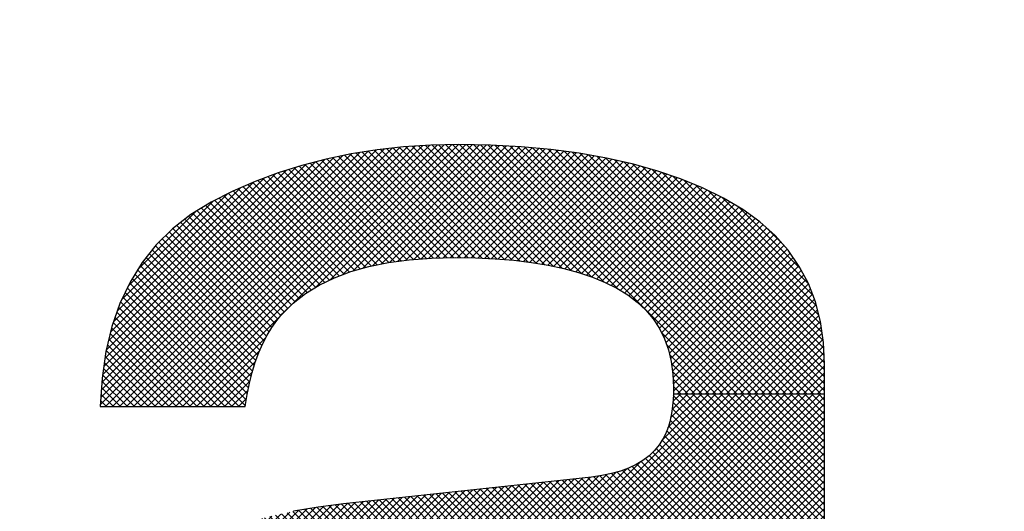
# Model space of a CAD drawing. Extents: x 0 to 420, y 0 to 297.
# Drawn here: x 100 to 102, y 115 to 116 of the extents above; entities that cross this region are included whole.
import ezdxf

# ---------------------------------------------------------------- set-up
doc = ezdxf.new("R2010")
doc.units = 0
doc.header["$LTSCALE"] = 20
doc.layers.get('0').update_dxf_attribs({"linetype": 'CONTINUOUS'})
doc.layers.add('MAIN0', color=7, linetype='CONTINUOUS')
doc.dimstyles.new('MAIN001', dxfattribs={"dimtxt": 3.1, "dimasz": 2, "dimexe": 2, "dimexo": 0.8, "dimgap": 0.09, "dimtad": 1, "dimdec": 3, "dimlfac": 2, "dimtxsty": 'STANDARD', "dimcen": 0.09, "dimaunit": 1, "dimazin": 3, "dimtfac": 0.903226, "dimtdec": 4, "dimtmove": 0, "dimatfit": 3, "dimtvp": 0.66129, "dimtolj": 1, "dimtzin": 0})

# ---------------------------------------------------------------- blocks, each defined once
blk = doc.blocks.new('_OPEN')
at = {"color": 0, "linetype": 'BYBLOCK'}
for p, q in [((-1, 0.166667), (0, 0)), ((0, 0), (-1, -0.166667)), ((0, 0), (-1, 0))]:
    blk.add_line(p, q, dxfattribs=at)
blk = doc.blocks.new('*D30')
at = {"layer": 'MAIN0', "color": 0, "linetype": 'BYBLOCK'}
for p, q in [((180.6779, 127.8854), (180.6779, 73.5616)), ((52.6779, 100.7529), (52.6779, 73.5616)), ((54.6779, 75.5616), (178.6779, 75.5616))]:
    blk.add_line(p, q, dxfattribs=at)
at = {"layer": 'MAIN0', "color": 0, "linetype": 'BYBLOCK', "xscale": 2, "yscale": 2, "zscale": 2, "rotation": 180}
blk.add_blockref('_OPEN', (52.6779, 75.5616), dxfattribs=at)
at = {"layer": 'MAIN0', "color": 0, "linetype": 'BYBLOCK', "xscale": 2, "yscale": 2, "zscale": 2}
blk.add_blockref('_OPEN', (180.6779, 75.5616), dxfattribs=at)
at = {"layer": 'MAIN0', "color": 0, "linetype": 'BYBLOCK', "insert": (116.6779, 77.6116), "char_height": 3.1, "attachment_point": 5}
blk.add_mtext('\\A1;256', dxfattribs=at)
blk = doc.blocks.new('*X38')
at = {"layer": 'MAIN0', "color": 0, "linetype": 'BYBLOCK'}
for p, q in [((101.1847, 115.2504), (101.5273, 115.593)), ((101.1983, 115.252), (101.5393, 115.593)), ((101.2121, 115.2539), (101.5512, 115.593)), ((101.2261, 115.2559), (101.5632, 115.593)), ((101.2403, 115.2582), (101.5751, 115.593)), ((101.2547, 115.2606), (101.5871, 115.593)), ((101.2693, 115.2633), (101.599, 115.593)), ((101.2841, 115.2661), (101.6109, 115.593)), ((101.2991, 115.2692), (101.6229, 115.593)), ((101.3144, 115.2726), (101.6348, 115.593)), ((101.33, 115.2762), (101.6468, 115.593)), ((101.346, 115.2802), (101.6587, 115.593)), ((101.3625, 115.2848), (101.6707, 115.593)), ((101.3797, 115.2901), (101.6826, 115.593)), ((101.3981, 115.2965), (101.6946, 115.593)), ((101.4178, 115.3043), (101.7065, 115.593)), ((101.4347, 115.5124), (101.5154, 115.593)), ((101.4402, 115.3148), (101.7133, 115.5879)), ((101.4458, 115.5354), (101.5034, 115.593)), ((101.4503, 115.5518), (101.4915, 115.593)), ((101.4528, 115.5662), (101.4795, 115.593)), ((101.4542, 115.5796), (101.4676, 115.593)), ((101.4548, 115.59), (101.7133, 115.3315)), ((101.455, 115.5923), (101.4557, 115.593)), ((101.4638, 115.593), (101.7133, 115.3435)), ((101.4758, 115.593), (101.7133, 115.3554)), ((101.4877, 115.593), (101.7133, 115.3674)), ((101.4997, 115.593), (101.7133, 115.3793)), ((101.5116, 115.593), (101.7133, 115.3913)), ((101.5236, 115.593), (101.7133, 115.4032)), ((101.5355, 115.593), (101.7133, 115.4152)), ((101.5475, 115.593), (101.7133, 115.4271)), ((101.5594, 115.593), (101.7133, 115.4391)), ((101.5713, 115.593), (101.7133, 115.451)), ((101.5833, 115.593), (101.7133, 115.4629)), ((101.5952, 115.593), (101.7133, 115.4749)), ((101.6072, 115.593), (101.7133, 115.4868)), ((101.6191, 115.593), (101.7133, 115.4988)), ((101.6311, 115.593), (101.7133, 115.5107)), ((101.643, 115.593), (101.7133, 115.5227)), ((101.655, 115.593), (101.7133, 115.5346)), ((101.6669, 115.593), (101.7133, 115.5466)), ((101.6789, 115.593), (101.7133, 115.5585)), ((101.6908, 115.593), (101.7133, 115.5705)), ((101.7027, 115.593), (101.7133, 115.5824)), ((101.4478, 115.3104), (101.7133, 115.5759)), ((101.4541, 115.5788), (101.7133, 115.3196)), ((101.4478, 115.2985), (101.7133, 115.564)), ((101.4478, 115.2865), (101.7133, 115.552)), ((101.4514, 115.5576), (101.7133, 115.2957)), ((101.453, 115.568), (101.7133, 115.3077)), ((101.4468, 115.5384), (101.7133, 115.2718)), ((101.4478, 115.2746), (101.7133, 115.5401)), ((101.4494, 115.5477), (101.7133, 115.2838)), ((101.4399, 115.5213), (101.7133, 115.2479)), ((101.4437, 115.5295), (101.7133, 115.2599)), ((101.4478, 115.2626), (101.7133, 115.5282)), ((101.431, 115.5064), (101.7133, 115.224)), ((101.4356, 115.5137), (101.7133, 115.236)), ((101.4478, 115.2507), (101.7133, 115.5162)), ((101.4478, 115.2387), (101.7133, 115.5043)), ((101.4139, 115.4877), (101.7133, 115.1882)), ((101.42, 115.4935), (101.7133, 115.2001)), ((101.4257, 115.4998), (101.7133, 115.2121)), ((101.4478, 115.2268), (101.7133, 115.4923)), ((101.1713, 115.2489), (101.3995, 115.4771)), ((101.3847, 115.469), (101.7133, 115.1404)), ((101.3927, 115.473), (101.7133, 115.1524)), ((101.4001, 115.4775), (101.7133, 115.1643)), ((101.4072, 115.4824), (101.7133, 115.1763)), ((101.4478, 115.2148), (101.7133, 115.4804)), ((101.4478, 115.2029), (101.7133, 115.4684)), ((101.1176, 115.243), (101.3269, 115.4523)), ((101.131, 115.2445), (101.3415, 115.4549)), ((101.1444, 115.2459), (101.3573, 115.4588)), ((101.1579, 115.2474), (101.3753, 115.4649)), ((101.3189, 115.4512), (101.7133, 115.0568)), ((101.3294, 115.4527), (101.7133, 115.0688)), ((101.3395, 115.4545), (101.7133, 115.0807)), ((101.3494, 115.4566), (101.7133, 115.0926)), ((101.3587, 115.4592), (101.7133, 115.1046)), ((101.3678, 115.4621), (101.7133, 115.1165)), ((101.3765, 115.4653), (101.7133, 115.1285)), ((101.4478, 115.1909), (101.7133, 115.4565)), ((100.9549, 115.2237), (101.1658, 115.4346)), ((100.9689, 115.2257), (101.1792, 115.436)), ((100.9829, 115.2277), (101.1926, 115.4375)), ((100.9965, 115.2294), (101.206, 115.4389)), ((101.0102, 115.2311), (101.2194, 115.4404)), ((101.0236, 115.2326), (101.2328, 115.4418)), ((101.037, 115.2341), (101.2462, 115.4432)), ((101.0505, 115.2356), (101.2596, 115.4447)), ((101.0639, 115.2371), (101.273, 115.4461)), ((101.0773, 115.2385), (101.2863, 115.4476)), ((101.0907, 115.24), (101.2997, 115.449)), ((101.1042, 115.2415), (101.3131, 115.4505)), ((101.1681, 115.4348), (101.3273, 115.2756)), ((101.1789, 115.436), (101.337, 115.2779)), ((101.1897, 115.4371), (101.3464, 115.2804)), ((101.2004, 115.4383), (101.3558, 115.2829)), ((101.2112, 115.4395), (101.3651, 115.2856)), ((101.222, 115.4406), (101.3742, 115.2884)), ((101.2328, 115.4418), (101.3833, 115.2913)), ((101.2436, 115.443), (101.3922, 115.2943)), ((101.2544, 115.4441), (101.4009, 115.2976)), ((101.2651, 115.4453), (101.4095, 115.3009)), ((101.2759, 115.4464), (101.418, 115.3044)), ((101.2867, 115.4476), (101.4263, 115.308)), ((101.2975, 115.4488), (101.4344, 115.3119)), ((101.3083, 115.4499), (101.4423, 115.3159)), ((101.4478, 115.179), (101.7133, 115.4445)), ((100.4245, 114.8366), (101.0052, 115.4173)), ((100.7572, 115.1574), (101.0186, 115.4187)), ((100.7873, 115.1755), (101.032, 115.4202)), ((100.8102, 115.1865), (101.0454, 115.4216)), ((100.8296, 115.1939), (101.0587, 115.423)), ((100.8475, 115.1998), (101.0721, 115.4245)), ((100.8644, 115.2048), (101.0855, 115.4259)), ((100.8805, 115.2089), (101.0989, 115.4274)), ((100.896, 115.2125), (101.1123, 115.4288)), ((100.9112, 115.2158), (101.1257, 115.4303)), ((100.9261, 115.2187), (101.1391, 115.4317)), ((100.9406, 115.2212), (101.1525, 115.4331)), ((101.0063, 115.4174), (101.1745, 115.2493)), ((101.0171, 115.4186), (101.1852, 115.2504)), ((101.0279, 115.4197), (101.1959, 115.2517)), ((101.0387, 115.4209), (101.2065, 115.2531)), ((101.0495, 115.422), (101.217, 115.2546)), ((101.0603, 115.4232), (101.2274, 115.2561)), ((101.071, 115.4244), (101.2377, 115.2577)), ((101.0818, 115.4255), (101.2479, 115.2594)), ((101.0926, 115.4267), (101.2581, 115.2612)), ((101.1034, 115.4279), (101.2682, 115.2631)), ((101.1142, 115.429), (101.2782, 115.265)), ((101.125, 115.4302), (101.2882, 115.267)), ((101.1357, 115.4313), (101.2981, 115.269)), ((101.1465, 115.4325), (101.3079, 115.2711)), ((101.1573, 115.4337), (101.3176, 115.2733)), ((101.4478, 115.1671), (101.7133, 115.4326)), ((101.4478, 115.1551), (101.7133, 115.4206)), ((100.3969, 114.9404), (100.8571, 115.4006)), ((100.3983, 114.9298), (100.8708, 115.4023)), ((100.3996, 114.9192), (100.8845, 115.4041)), ((100.4016, 114.9093), (100.8981, 115.4057)), ((100.4038, 114.8995), (100.9115, 115.4072)), ((100.4059, 114.8897), (100.9249, 115.4086)), ((100.4085, 114.8803), (100.9383, 115.4101)), ((100.4114, 114.8713), (100.9516, 115.4115)), ((100.4143, 114.8622), (100.965, 115.4129)), ((100.4174, 114.8533), (100.9784, 115.4144)), ((100.421, 114.845), (100.9918, 115.4158)), ((100.8561, 115.4004), (101.0239, 115.2326)), ((100.8666, 115.4018), (101.0346, 115.2338)), ((100.8772, 115.4032), (101.0454, 115.235)), ((100.8878, 115.4045), (101.0561, 115.2362)), ((100.8985, 115.4058), (101.0669, 115.2374)), ((100.9093, 115.4069), (101.0777, 115.2386)), ((100.9201, 115.4081), (101.0884, 115.2398)), ((100.9309, 115.4093), (101.0992, 115.2409)), ((100.9416, 115.4104), (101.1099, 115.2421)), ((100.9524, 115.4116), (101.1207, 115.2433)), ((100.9632, 115.4127), (101.1314, 115.2445)), ((100.974, 115.4139), (101.1422, 115.2457)), ((100.9848, 115.4151), (101.153, 115.2469)), ((100.9956, 115.4162), (101.1637, 115.2481)), ((101.4478, 115.1432), (101.7133, 115.4087)), ((100.3944, 114.9856), (100.7995, 115.3908)), ((100.3947, 114.974), (100.8143, 115.3936)), ((100.3948, 114.998), (100.7842, 115.3874)), ((100.3952, 114.9625), (100.8287, 115.3961)), ((100.3953, 115.0104), (100.7689, 115.3841)), ((100.3957, 114.9511), (100.8432, 115.3986)), ((100.7754, 115.3855), (100.9398, 115.2211)), ((100.7852, 115.3876), (100.95, 115.2228)), ((100.795, 115.3898), (100.9604, 115.2245)), ((100.8048, 115.3919), (100.9708, 115.226)), ((100.815, 115.3937), (100.9812, 115.2275)), ((100.8252, 115.3955), (100.9918, 115.2288)), ((100.8354, 115.3972), (101.0025, 115.2302)), ((100.8456, 115.399), (101.0131, 115.2315)), ((101.4469, 115.1184), (101.7133, 115.3848)), ((101.4476, 115.131), (101.7133, 115.3968)), ((100.3959, 115.023), (100.7528, 115.3799)), ((100.3975, 115.0366), (100.7364, 115.3755)), ((100.3991, 115.0501), (100.7195, 115.3705)), ((100.71, 115.3674), (100.8709, 115.2065)), ((100.719, 115.3703), (100.8804, 115.2089)), ((100.728, 115.3732), (100.89, 115.2112)), ((100.7374, 115.3757), (100.8998, 115.2134)), ((100.7468, 115.3783), (100.9096, 115.2155)), ((100.7562, 115.3808), (100.9196, 115.2174)), ((100.7656, 115.3833), (100.9296, 115.2194)), ((101.4462, 115.1058), (101.7133, 115.3729)), ((100.4015, 115.0644), (100.7018, 115.3647)), ((100.4046, 115.0795), (100.6834, 115.3583)), ((100.4083, 115.0952), (100.6639, 115.3507)), ((100.666, 115.3516), (100.8252, 115.1924)), ((100.6746, 115.3549), (100.8341, 115.1954)), ((100.6833, 115.3582), (100.843, 115.1985)), ((100.6919, 115.3615), (100.8522, 115.2012)), ((100.701, 115.3644), (100.8614, 115.2039)), ((101.4454, 115.093), (101.7133, 115.3609)), ((100.4135, 115.1123), (100.6431, 115.3419)), ((100.6245, 115.3334), (100.7841, 115.1738)), ((100.6327, 115.3371), (100.7919, 115.178)), ((100.6409, 115.3409), (100.7999, 115.1818)), ((100.6491, 115.3446), (100.8081, 115.1856)), ((100.6574, 115.3482), (100.8167, 115.189)), ((101.4405, 115.0642), (101.7133, 115.337)), ((101.443, 115.0786), (101.7133, 115.349)), ((100.4201, 115.1308), (100.6212, 115.3319)), ((100.4284, 115.1511), (100.5958, 115.3184)), ((100.5931, 115.317), (100.7545, 115.1555)), ((100.6009, 115.3211), (100.7617, 115.1604)), ((100.6087, 115.3253), (100.7688, 115.1652)), ((100.6165, 115.3294), (100.7764, 115.1696)), ((101.4369, 115.0487), (101.7133, 115.3251)), ((100.4418, 115.1764), (100.5661, 115.3007)), ((100.5707, 115.3035), (100.7347, 115.1396)), ((100.5781, 115.3081), (100.7412, 115.145)), ((100.5855, 115.3126), (100.7477, 115.1505)), ((101.425, 115.0129), (101.7133, 115.3012)), ((101.4317, 115.0315), (101.7133, 115.3131)), ((101.4478, 115.3104), (101.7133, 115.0449)), ((100.5421, 115.2844), (100.7118, 115.1147)), ((100.5491, 115.2893), (100.717, 115.1214)), ((100.5561, 115.2942), (100.7228, 115.1276)), ((100.5633, 115.299), (100.7286, 115.1337)), ((101.415, 114.9909), (101.7133, 115.2893)), ((101.4478, 115.2985), (101.7133, 115.0329)), ((101.4478, 115.2865), (101.7133, 115.021)), ((100.4675, 115.2141), (100.5244, 115.2709)), ((100.5218, 115.2688), (100.6975, 115.0932)), ((100.5284, 115.2742), (100.7017, 115.1008)), ((100.5351, 115.2794), (100.7067, 115.1078)), ((101.3971, 114.9611), (101.7133, 115.2773)), ((101.4478, 115.2746), (101.7133, 115.009)), ((100.5025, 115.2523), (100.6859, 115.0689)), ((100.5088, 115.258), (100.6894, 115.0774)), ((100.5153, 115.2634), (100.6932, 115.0855)), ((101.0419, 114.5939), (101.7133, 115.2654)), ((101.0564, 114.5965), (101.7133, 115.2534)), ((101.4478, 115.2626), (101.7133, 114.9971)), ((101.4478, 115.2507), (101.7133, 114.9851)), ((100.4846, 115.2343), (100.6774, 115.0415)), ((100.4906, 115.2403), (100.68, 115.0509)), ((100.4966, 115.2463), (100.6825, 115.0603)), ((101.0712, 114.5993), (101.7133, 115.2415)), ((101.4478, 115.2387), (101.7133, 114.9732)), ((100.4736, 115.2215), (100.674, 115.0211)), ((100.479, 115.228), (100.6755, 115.0315)), ((101.0865, 114.6027), (101.7133, 115.2295)), ((101.1019, 114.6062), (101.7133, 115.2176)), ((101.4478, 115.2268), (101.7133, 114.9612)), ((100.4579, 115.2013), (100.6718, 114.9875)), ((100.4628, 115.2084), (100.6722, 114.999)), ((100.4682, 115.2149), (100.6727, 115.0104)), ((101.1183, 114.6105), (101.7133, 115.2056)), ((101.4478, 115.2148), (101.7133, 114.9493)), ((101.4478, 115.2029), (101.7133, 114.9374)), ((100.4484, 115.187), (100.6736, 114.9617)), ((100.4531, 115.1942), (100.6723, 114.975)), ((101.1346, 114.615), (101.7133, 115.1937)), ((101.1521, 114.6205), (101.7133, 115.1817)), ((101.4478, 115.1909), (101.7133, 114.9254)), ((100.4395, 115.172), (100.6799, 114.9316)), ((100.4436, 115.1798), (100.6759, 114.9475)), ((101.1698, 114.6263), (101.7133, 115.1698)), ((101.4478, 115.179), (101.7133, 114.9135)), ((101.4478, 115.1671), (101.7133, 114.9015)), ((100.4273, 115.1483), (100.9888, 114.5868)), ((100.4312, 115.1564), (100.7015, 114.8861)), ((100.4353, 115.1642), (100.6871, 114.9124)), ((101.1886, 114.6331), (101.7133, 115.1579)), ((101.4478, 115.1551), (101.7133, 114.8896)), ((100.4203, 115.1314), (100.967, 114.5847)), ((100.4238, 115.1399), (100.9779, 114.5858)), ((101.2083, 114.6409), (101.7133, 115.1459)), ((101.2288, 114.6494), (101.7133, 115.134)), ((101.4476, 115.1314), (101.7133, 114.8657)), ((101.4478, 115.1432), (101.7133, 114.8776)), ((100.4169, 115.1229), (100.9558, 114.584)), ((101.251, 114.6596), (101.7133, 115.122)), ((101.447, 115.1201), (101.7135, 114.8535)), ((100.4112, 115.1047), (100.9332, 114.5827)), ((100.414, 115.1139), (100.9445, 114.5834)), ((100.4281, 114.8282), (100.704, 115.1041)), ((101.2744, 114.6711), (101.7133, 115.1101)), ((101.2995, 114.6843), (101.7133, 115.0981)), ((101.4464, 115.1087), (101.715, 114.8401)), ((100.4059, 115.0861), (100.9099, 114.5821)), ((100.4084, 115.0955), (100.9216, 114.5824)), ((101.3274, 114.7003), (101.7133, 115.0862)), ((101.4444, 115.0869), (101.889, 114.6423)), ((101.4458, 115.0974), (101.7192, 114.824)), ((100.4019, 115.0662), (100.8861, 114.582)), ((100.4039, 115.0762), (100.8981, 114.5819)), ((100.4321, 114.8203), (100.6895, 115.0777)), ((101.3599, 114.7208), (101.7133, 115.0742)), ((101.4409, 115.0665), (101.8868, 114.6206)), ((101.4426, 115.0767), (101.889, 114.6303)), ((100.3999, 115.0563), (100.8738, 114.5823)), ((100.4364, 114.8126), (100.682, 115.0582)), ((101.4061, 114.7551), (101.7133, 115.0623)), ((101.4364, 115.047), (101.8675, 114.616)), ((101.4391, 115.0563), (101.8772, 114.6182)), ((101.4625, 114.7995), (101.7133, 115.0503)), ((100.3973, 115.0349), (100.8493, 114.583)), ((100.3986, 115.0456), (100.8616, 114.5827)), ((100.4406, 114.8049), (100.6775, 115.0418)), ((101.4336, 115.0379), (101.8577, 114.6138)), ((101.4644, 114.7895), (101.7133, 115.0384)), ((100.3961, 115.0243), (100.8362, 114.5841)), ((100.4448, 114.7972), (100.6749, 115.0272)), ((101.428, 115.0196), (101.8381, 114.6095)), ((101.4308, 115.0287), (101.848, 114.6116)), ((101.4665, 114.7796), (101.7133, 115.0265)), ((101.4688, 114.77), (101.7133, 115.0145)), ((100.395, 115.0015), (100.8102, 114.5863)), ((100.3954, 115.013), (100.8232, 114.5852)), ((100.4496, 114.79), (100.6729, 115.0133)), ((100.4544, 114.7829), (100.6723, 115.0007)), ((101.4206, 115.0032), (101.8181, 114.6057)), ((101.4243, 115.0113), (101.8281, 114.6076)), ((101.4713, 114.7605), (101.7133, 115.0026)), ((100.3945, 114.99), (100.7964, 114.5881)), ((100.4592, 114.7757), (100.6717, 114.9882)), ((101.4131, 114.9868), (101.7974, 114.6025)), ((101.4168, 114.995), (101.8078, 114.604)), ((101.474, 114.7512), (101.7133, 114.9906)), ((100.3945, 114.978), (100.7824, 114.5901)), ((100.3951, 114.9655), (100.7685, 114.5921)), ((100.4642, 114.7687), (100.6722, 114.9768)), ((100.4695, 114.7621), (100.6731, 114.9657)), ((101.3994, 114.9646), (101.7644, 114.5996)), ((101.404, 114.972), (101.7756, 114.6004)), ((101.4086, 114.9793), (101.7866, 114.6013)), ((101.4769, 114.7422), (101.7133, 114.9787)), ((101.48, 114.7334), (101.7133, 114.9667)), ((100.3956, 114.9531), (100.7534, 114.5953)), ((100.4749, 114.7555), (100.6745, 114.9552)), ((101.3897, 114.9504), (101.7414, 114.5988)), ((101.3947, 114.9573), (101.7529, 114.5991)), ((101.4834, 114.7248), (101.7133, 114.9548)), ((100.397, 114.9397), (100.7383, 114.5985)), ((100.4802, 114.7489), (100.6765, 114.9452)), ((100.4857, 114.7425), (100.6787, 114.9355)), ((101.3734, 114.9309), (101.706, 114.5983)), ((101.3788, 114.9374), (101.7179, 114.5984)), ((101.3843, 114.9439), (101.7297, 114.5985)), ((101.487, 114.7165), (101.7133, 114.9428)), ((101.4909, 114.7084), (101.7133, 114.9309)), ((100.3988, 114.926), (100.7225, 114.6023)), ((100.4916, 114.7364), (100.6817, 114.9265)), ((100.4974, 114.7303), (100.6847, 114.9176)), ((101.3555, 114.9129), (101.4609, 114.8075)), ((101.3617, 114.9187), (101.6813, 114.5991)), ((101.3679, 114.9244), (101.6936, 114.5987)), ((101.495, 114.7006), (101.7133, 114.9189)), ((100.4011, 114.9117), (100.7058, 114.607)), ((100.4045, 114.8964), (100.6887, 114.6122)), ((100.5033, 114.7242), (100.6885, 114.9094)), ((100.5093, 114.7183), (100.6923, 114.9013)), ((101.3367, 114.8959), (101.4436, 114.7891)), ((101.3432, 114.9014), (101.4494, 114.7952)), ((101.3494, 114.9071), (101.4552, 114.8013)), ((101.4994, 114.6931), (101.7133, 114.907)), ((100.4085, 114.8804), (100.6701, 114.6189)), ((100.5156, 114.7127), (100.6968, 114.8938)), ((100.5219, 114.7071), (100.7013, 114.8864)), ((100.5283, 114.7014), (100.7064, 114.8795)), ((101.0277, 114.5917), (101.3187, 114.8826)), ((101.3161, 114.8807), (101.4252, 114.7716)), ((101.3229, 114.8858), (101.4313, 114.7774)), ((101.3298, 114.8908), (101.4375, 114.7832)), ((101.5042, 114.6859), (101.7133, 114.8951)), ((101.5093, 114.679), (101.7133, 114.8831)), ((100.4141, 114.8629), (100.6504, 114.6266)), ((100.5347, 114.6959), (100.7115, 114.8728)), ((100.5414, 114.6907), (100.7171, 114.8664)), ((101.2869, 114.8621), (101.3993, 114.7497)), ((101.2944, 114.8665), (101.406, 114.755)), ((101.3019, 114.871), (101.4124, 114.7605)), ((101.3092, 114.8757), (101.4188, 114.766)), ((101.5147, 114.6725), (101.7133, 114.8712)), ((100.5482, 114.6856), (100.7229, 114.8603)), ((100.555, 114.6804), (100.729, 114.8544)), ((100.5618, 114.6753), (100.7353, 114.8488)), ((101, 114.5879), (101.2591, 114.847)), ((101.0139, 114.5898), (101.2853, 114.8612)), ((101.2558, 114.8454), (101.372, 114.7292)), ((101.2639, 114.8492), (101.3789, 114.7342)), ((101.2718, 114.8533), (101.3859, 114.7392)), ((101.2793, 114.8577), (101.3926, 114.7445)), ((101.5201, 114.666), (101.7134, 114.8593)), ((101.5262, 114.6601), (101.714, 114.8479)), ((100.4216, 114.8434), (100.6289, 114.6362)), ((100.569, 114.6705), (100.7418, 114.8433)), ((100.5763, 114.6659), (100.7487, 114.8382)), ((100.5836, 114.6612), (100.7555, 114.8332)), ((100.5908, 114.6565), (100.7628, 114.8285)), ((100.7512, 114.8364), (100.9997, 114.5878)), ((100.9868, 114.5866), (101.2366, 114.8364)), ((101.2231, 114.8303), (101.3434, 114.7101)), ((101.2314, 114.834), (101.3506, 114.7148)), ((101.2395, 114.8378), (101.3579, 114.7195)), ((101.2477, 114.8416), (101.365, 114.7243)), ((101.5322, 114.6542), (101.7155, 114.8375)), ((100.4314, 114.8217), (100.6038, 114.6493)), ((100.5985, 114.6522), (100.7702, 114.8239)), ((100.6062, 114.648), (100.7777, 114.8195)), ((100.614, 114.6438), (100.7855, 114.8153)), ((100.7827, 114.8168), (101.0102, 114.5893)), ((100.9479, 114.5835), (101.1773, 114.8129)), ((100.9606, 114.5843), (101.1959, 114.8195)), ((100.9736, 114.5853), (101.2155, 114.8273)), ((101.1799, 114.8138), (101.3059, 114.6878)), ((101.1887, 114.817), (101.3136, 114.692)), ((101.1975, 114.8201), (101.3211, 114.6965)), ((101.2061, 114.8235), (101.3286, 114.701)), ((101.2146, 114.8269), (101.3361, 114.7054)), ((101.5387, 114.6487), (101.7179, 114.8279)), ((101.5454, 114.6435), (101.7211, 114.8192)), ((100.6217, 114.6396), (100.7933, 114.8112)), ((100.6298, 114.6358), (100.8015, 114.8074)), ((100.6381, 114.6321), (100.8096, 114.8036)), ((100.6464, 114.6284), (100.8182, 114.8003)), ((100.6546, 114.6247), (100.8268, 114.7969)), ((100.8063, 114.8051), (101.0208, 114.5907)), ((100.8263, 114.7971), (101.0313, 114.5921)), ((100.9107, 114.5821), (101.1261, 114.7976)), ((100.9228, 114.5824), (101.1425, 114.802)), ((100.9352, 114.5828), (101.1596, 114.8072)), ((101.1152, 114.7949), (101.2506, 114.6595)), ((101.1248, 114.7972), (101.2588, 114.6633)), ((101.1342, 114.7998), (101.2667, 114.6673)), ((101.1436, 114.8023), (101.2747, 114.6713)), ((101.1528, 114.8051), (101.2826, 114.6752)), ((101.1619, 114.8079), (101.2904, 114.6794)), ((101.171, 114.8108), (101.2982, 114.6836)), ((101.4609, 114.8075), (101.6682, 114.6003)), ((101.5522, 114.6384), (101.7252, 114.8114)), ((101.5596, 114.6339), (101.73, 114.8043)), ((101.567, 114.6293), (101.736, 114.7982)), ((100.4465, 114.7946), (100.5735, 114.6676)), ((100.6632, 114.6213), (100.8358, 114.794)), ((100.672, 114.6182), (100.8448, 114.7911)), ((100.6808, 114.615), (100.8542, 114.7885)), ((100.6895, 114.6119), (100.8637, 114.7861)), ((100.6986, 114.609), (100.8735, 114.7839)), ((100.708, 114.6064), (100.8836, 114.782)), ((100.7173, 114.6038), (100.8938, 114.7803)), ((100.7266, 114.6011), (100.9044, 114.7789)), ((100.8185, 114.5856), (101.0111, 114.7781)), ((100.8296, 114.5847), (101.0244, 114.7795)), ((100.8406, 114.5837), (101.0377, 114.7808)), ((100.844, 114.7913), (101.0415, 114.5938)), ((100.8517, 114.5829), (101.0516, 114.7828)), ((100.8604, 114.7869), (101.0516, 114.5957)), ((100.8634, 114.5826), (101.0655, 114.7848)), ((100.875, 114.5823), (101.0801, 114.7874)), ((100.8757, 114.7835), (101.0618, 114.5975)), ((100.8866, 114.582), (101.0949, 114.7903)), ((100.8904, 114.7808), (101.0718, 114.5994)), ((100.8985, 114.5819), (101.1103, 114.7938)), ((100.9042, 114.7789), (101.0815, 114.6016)), ((101.0124, 114.7783), (101.1658, 114.6248)), ((101.0232, 114.7794), (101.1746, 114.628)), ((101.0341, 114.7805), (101.1833, 114.6312)), ((101.0447, 114.7818), (101.1921, 114.6344)), ((101.0551, 114.7833), (101.2007, 114.6377)), ((101.0656, 114.7848), (101.2091, 114.6412)), ((101.0757, 114.7866), (101.2176, 114.6447)), ((101.0858, 114.7885), (101.226, 114.6482)), ((101.0958, 114.7904), (101.2343, 114.6519)), ((101.1055, 114.7927), (101.2424, 114.6557)), ((101.4637, 114.7928), (101.6549, 114.6016)), ((101.575, 114.6253), (101.743, 114.7933)), ((101.583, 114.6214), (101.7512, 114.7895)), ((101.5914, 114.6178), (101.7603, 114.7867)), ((101.6002, 114.6147), (101.7701, 114.7846)), ((101.609, 114.6115), (101.7807, 114.7832)), ((101.6184, 114.609), (101.7919, 114.7824)), ((101.6279, 114.6065), (101.8036, 114.7823)), ((101.6378, 114.6045), (101.8158, 114.7825)), ((101.648, 114.6027), (101.8284, 114.7831)), ((101.6584, 114.6012), (101.8413, 114.7841)), ((101.6693, 114.6002), (101.8545, 114.7854)), ((101.6802, 114.5991), (101.868, 114.7869)), ((101.6918, 114.5988), (101.8818, 114.7888)), ((101.7034, 114.5984), (101.889, 114.784)), ((101.755, 114.7882), (101.889, 114.6542)), ((101.7706, 114.7845), (101.889, 114.6662)), ((101.7841, 114.7829), (101.889, 114.6781)), ((101.7967, 114.7823), (101.889, 114.6901)), ((101.8087, 114.7823), (101.889, 114.702)), ((101.8202, 114.7827), (101.889, 114.714)), ((101.8315, 114.7833), (101.889, 114.7259)), ((101.8426, 114.7842), (101.889, 114.7379)), ((101.8535, 114.7852), (101.889, 114.7498)), ((101.8642, 114.7865), (101.889, 114.7617)), ((101.8748, 114.7878), (101.889, 114.7737)), ((101.8853, 114.7893), (101.889, 114.7856)), ((100.7363, 114.5989), (100.9152, 114.7778)), ((100.7462, 114.5968), (100.9262, 114.7769)), ((100.756, 114.5947), (100.9376, 114.7763)), ((100.7659, 114.5927), (100.9492, 114.776)), ((100.7762, 114.591), (100.9612, 114.776)), ((100.7867, 114.5895), (100.9734, 114.7762)), ((100.7971, 114.588), (100.9857, 114.7766)), ((100.8075, 114.5865), (100.9984, 114.7773)), ((100.9175, 114.7776), (101.0913, 114.6038)), ((100.9305, 114.7766), (101.1011, 114.6059)), ((100.9428, 114.7762), (101.1105, 114.6085)), ((100.9551, 114.7759), (101.1199, 114.611)), ((100.9668, 114.7761), (101.1293, 114.6135)), ((100.9785, 114.7763), (101.1386, 114.6162)), ((100.9899, 114.7768), (101.1477, 114.6191)), ((101.0012, 114.7775), (101.1567, 114.6219)), ((101.4669, 114.7776), (101.6405, 114.6041)), ((101.4709, 114.7617), (101.6254, 114.6072)), ((101.7153, 114.5983), (101.889, 114.772)), ((100.4799, 114.7494), (100.5239, 114.7053)), ((101.4761, 114.7446), (101.6092, 114.6115)), ((101.7273, 114.5985), (101.889, 114.7601)), ((101.7395, 114.5987), (101.889, 114.7481)), ((101.7518, 114.5991), (101.889, 114.7362)), ((101.483, 114.7257), (101.5906, 114.6181)), ((101.7643, 114.5996), (101.889, 114.7243)), ((101.7771, 114.6005), (101.889, 114.7123)), ((101.4936, 114.7032), (101.5682, 114.6286)), ((101.7902, 114.6017), (101.889, 114.7004)), ((101.8039, 114.6034), (101.889, 114.6884)), ((101.8182, 114.6057), (101.889, 114.6765)), ((101.8329, 114.6085), (101.889, 114.6645)), ((101.848, 114.6116), (101.889, 114.6526)), ((101.8633, 114.615), (101.889, 114.6406)), ((101.8789, 114.6187), (101.889, 114.6287))]:
    blk.add_line(p, q, dxfattribs=at)
blk = doc.blocks.new('*X39')
at = {"layer": 'MAIN0', "color": 0, "linetype": 'BYBLOCK'}
for p, q in [((100.4968, 115.5712), (100.9333, 116.0076)), ((100.5088, 115.5712), (100.9475, 116.0099)), ((100.5207, 115.5712), (100.9609, 116.0114)), ((100.5326, 115.5712), (100.9743, 116.0128)), ((100.5446, 115.5712), (100.9877, 116.0143)), ((100.5565, 115.5712), (101.0008, 116.0154)), ((100.5685, 115.5712), (101.0135, 116.0162)), ((100.5804, 115.5712), (101.0263, 116.017)), ((100.5924, 115.5712), (101.0391, 116.0178)), ((100.6043, 115.5712), (101.0513, 116.0181)), ((100.6163, 115.5712), (101.0635, 116.0184)), ((100.7869, 115.7298), (101.0757, 116.0186)), ((100.8446, 115.7756), (101.0879, 116.0189)), ((100.8691, 115.7882), (101.0996, 116.0187)), ((100.8894, 115.7965), (101.1114, 116.0185)), ((100.9079, 115.8031), (101.1231, 116.0183)), ((100.9233, 116.0061), (101.1036, 115.8258)), ((100.9246, 115.8078), (101.1349, 116.0181)), ((100.9336, 116.0077), (101.1157, 115.8256)), ((100.9406, 115.8119), (101.1465, 116.0178)), ((100.944, 116.0093), (101.1282, 115.8251)), ((100.9545, 116.0107), (101.1408, 115.8245)), ((100.9556, 115.8149), (101.1579, 116.0172)), ((100.9653, 116.0119), (101.1534, 115.8238)), ((100.9704, 115.8178), (101.1692, 116.0166)), ((100.9761, 116.013), (101.1664, 115.8227)), ((100.9842, 115.8196), (101.1806, 116.016)), ((100.9869, 116.0142), (101.1794, 115.8216)), ((100.9978, 116.0152), (101.1929, 115.8201)), ((100.998, 115.8215), (101.1919, 116.0154)), ((101.009, 116.0159), (101.2065, 115.8184)), ((101.0113, 115.8228), (101.203, 116.0145)), ((101.0202, 116.0166), (101.2205, 115.8163)), ((101.0242, 115.8238), (101.2139, 116.0135)), ((101.0315, 116.0174), (101.2349, 115.814)), ((101.0372, 115.8248), (101.2249, 116.0126)), ((101.0428, 116.018), (101.2497, 115.8111)), ((101.0496, 115.8253), (101.2359, 116.0116)), ((101.0545, 116.0182), (101.2649, 115.8078)), ((101.0619, 115.8256), (101.2468, 116.0105)), ((101.0662, 116.0185), (101.2811, 115.8035)), ((101.0741, 115.8259), (101.2573, 116.0091)), ((101.0779, 116.0187), (101.298, 115.7987)), ((101.0862, 115.826), (101.2679, 116.0078)), ((101.0897, 116.0189), (101.3159, 115.7926)), ((101.0979, 115.8259), (101.2784, 116.0064)), ((101.1018, 116.0187), (101.3361, 115.7844)), ((101.114, 116.0185), (101.3596, 115.7728)), ((101.1261, 116.0183), (101.5514, 115.593)), ((101.1383, 116.0181), (101.5633, 115.593)), ((101.1507, 116.0176), (101.5753, 115.593)), ((101.1633, 116.0169), (101.5872, 115.593)), ((101.1759, 116.0162), (101.5992, 115.593)), ((101.1885, 116.0156), (101.6111, 115.593)), ((101.2014, 116.0147), (101.6231, 115.593)), ((101.2145, 116.0135), (101.635, 115.593)), ((101.2276, 116.0123), (101.647, 115.593)), ((101.2408, 116.0111), (101.6589, 115.593)), ((101.2543, 116.0095), (101.6709, 115.593)), ((101.2681, 116.0077), (101.6828, 115.593)), ((100.4756, 115.5739), (100.905, 116.0032)), ((100.4765, 115.5866), (100.8899, 116.0001)), ((100.4773, 115.5994), (100.8749, 115.997)), ((100.4782, 115.6122), (100.8597, 115.9938)), ((100.4795, 115.6255), (100.8436, 115.9896)), ((100.4849, 115.5712), (100.9191, 116.0054)), ((100.8441, 115.9897), (101.011, 115.8228)), ((100.8536, 115.9922), (101.0221, 115.8237)), ((100.8631, 115.9946), (101.0332, 115.8245)), ((100.873, 115.9966), (101.0444, 115.8252)), ((100.8829, 115.9987), (101.0561, 115.8255)), ((100.8928, 116.0007), (101.0678, 115.8258)), ((100.9027, 116.0028), (101.0794, 115.826)), ((100.913, 116.0045), (101.0915, 115.826)), ((101.1097, 115.8257), (101.289, 116.005)), ((101.1213, 115.8254), (101.2993, 116.0034)), ((101.1327, 115.8248), (101.3095, 116.0016)), ((101.1441, 115.8243), (101.3196, 115.9998)), ((101.1554, 115.8236), (101.3298, 115.998)), ((101.1664, 115.8227), (101.3399, 115.9962)), ((101.1775, 115.8218), (101.3497, 115.994)), ((101.1883, 115.8206), (101.3594, 115.9918)), ((101.1989, 115.8193), (101.3691, 115.9896)), ((101.2818, 116.0059), (101.6947, 115.593)), ((101.2957, 116.004), (101.7067, 115.593)), ((101.3102, 116.0014), (101.7133, 115.5983)), ((101.3247, 115.9989), (101.7133, 115.6102)), ((101.3392, 115.9963), (101.7133, 115.6222)), ((101.3546, 115.9929), (101.7133, 115.6341)), ((101.3701, 115.9893), (101.7132, 115.6462)), ((100.4816, 115.6395), (100.8274, 115.9854)), ((100.4836, 115.6535), (100.8106, 115.9805)), ((100.4859, 115.6678), (100.7931, 115.975)), ((100.7886, 115.9736), (100.9486, 115.8135)), ((100.7977, 115.9764), (100.9586, 115.8155)), ((100.8068, 115.9793), (100.9685, 115.8175)), ((100.8158, 115.9821), (100.979, 115.8189)), ((100.8251, 115.9848), (100.9896, 115.8204)), ((100.8346, 115.9873), (101.0001, 115.8218)), ((101.2096, 115.818), (101.3789, 115.9873)), ((101.2199, 115.8164), (101.3884, 115.985)), ((101.2302, 115.8147), (101.3978, 115.9823)), ((101.2404, 115.813), (101.4071, 115.9797)), ((101.2503, 115.8109), (101.4164, 115.9771)), ((101.2601, 115.8088), (101.4257, 115.9745)), ((101.3856, 115.9858), (101.7126, 115.6587)), ((101.4022, 115.9811), (101.7121, 115.6712)), ((101.4188, 115.9764), (101.7112, 115.6841)), ((100.4897, 115.6835), (100.7753, 115.9691)), ((100.4935, 115.6992), (100.7562, 115.962)), ((100.7448, 115.9577), (100.9014, 115.801)), ((100.7534, 115.9609), (100.9105, 115.8038)), ((100.7621, 115.9642), (100.9199, 115.8065)), ((100.7708, 115.9674), (100.9292, 115.8091)), ((100.7795, 115.9707), (100.9387, 115.8115)), ((101.2698, 115.8066), (101.4347, 115.9715)), ((101.2792, 115.8041), (101.4436, 115.9684)), ((101.2886, 115.8015), (101.4525, 115.9654)), ((101.2978, 115.7987), (101.4614, 115.9623)), ((101.3067, 115.7957), (101.4701, 115.9591)), ((101.3156, 115.7927), (101.4786, 115.9557)), ((101.4363, 115.9709), (101.7091, 115.6981)), ((101.4544, 115.9647), (101.7071, 115.712)), ((101.4732, 115.9579), (101.7036, 115.7275)), ((100.4984, 115.716), (100.7368, 115.9545)), ((100.5047, 115.7343), (100.7155, 115.9452)), ((100.703, 115.9397), (100.8593, 115.7834)), ((100.7113, 115.9433), (100.8673, 115.7873)), ((100.7196, 115.947), (100.8754, 115.7912)), ((100.7279, 115.9506), (100.884, 115.7945)), ((100.7362, 115.9542), (100.8927, 115.7977)), ((101.3242, 115.7893), (101.4871, 115.9522)), ((101.3326, 115.7858), (101.4955, 115.9487)), ((101.3409, 115.7822), (101.504, 115.9453)), ((101.3489, 115.7782), (101.5121, 115.9414)), ((101.4934, 115.9496), (101.6995, 115.7436)), ((101.5149, 115.9401), (101.6933, 115.7616)), ((100.5122, 115.7538), (100.6932, 115.9348)), ((100.5229, 115.7764), (100.6691, 115.9227)), ((100.6712, 115.9237), (100.829, 115.766)), ((100.6791, 115.9277), (100.8363, 115.7705)), ((100.6871, 115.9317), (100.8437, 115.7751)), ((100.695, 115.9357), (100.8512, 115.7795)), ((101.3569, 115.7743), (101.5202, 115.9375)), ((101.3645, 115.7699), (101.5282, 115.9336)), ((101.3719, 115.7654), (101.5363, 115.9297)), ((101.3791, 115.7606), (101.5441, 115.9256)), ((101.538, 115.9289), (101.6859, 115.781)), ((100.6411, 115.906), (100.8022, 115.7449)), ((100.6486, 115.9105), (100.8086, 115.7505)), ((100.656, 115.9151), (100.8153, 115.7557)), ((100.6634, 115.9196), (100.822, 115.761)), ((101.3859, 115.7555), (101.5516, 115.9212)), ((101.3927, 115.7503), (101.5591, 115.9168)), ((101.3989, 115.7446), (101.5667, 115.9123)), ((101.405, 115.7388), (101.5741, 115.9079)), ((101.5663, 115.9125), (101.6727, 115.8062)), ((100.5394, 115.8049), (100.6396, 115.905)), ((100.62, 115.8913), (100.7844, 115.7269)), ((100.6267, 115.8966), (100.7902, 115.7331)), ((100.6337, 115.9015), (100.7962, 115.739)), ((101.4108, 115.7326), (101.581, 115.9028)), ((101.4162, 115.7261), (101.588, 115.8978)), ((101.4215, 115.7194), (101.5949, 115.8928)), ((100.5998, 115.8757), (100.7688, 115.7066)), ((100.6065, 115.8809), (100.7738, 115.7136)), ((100.6132, 115.8861), (100.779, 115.7204)), ((101.4262, 115.7122), (101.6018, 115.8878)), ((101.4309, 115.7049), (101.6082, 115.8822)), ((101.4349, 115.697), (101.6145, 115.8765)), ((101.6124, 115.8784), (101.6412, 115.8496)), ((100.5817, 115.8579), (100.7558, 115.6838)), ((100.5877, 115.8639), (100.7599, 115.6917)), ((100.5937, 115.8698), (100.7643, 115.6992)), ((101.4388, 115.689), (101.6208, 115.8709)), ((101.4422, 115.6803), (101.627, 115.8652)), ((101.4453, 115.6716), (101.6328, 115.8591)), ((100.5646, 115.8392), (100.7449, 115.6589)), ((100.5699, 115.8459), (100.7483, 115.6674)), ((100.5757, 115.852), (100.7519, 115.6757)), ((101.4479, 115.6622), (101.6384, 115.8527)), ((101.4503, 115.6526), (101.644, 115.8464)), ((101.4521, 115.6425), (101.6497, 115.84)), ((100.554, 115.8259), (100.7387, 115.6412)), ((100.5593, 115.8326), (100.7417, 115.6502)), ((101.4535, 115.632), (101.6547, 115.8332)), ((101.4545, 115.621), (101.6596, 115.8261)), ((100.5393, 115.8047), (100.731, 115.613)), ((100.5439, 115.8121), (100.7334, 115.6226)), ((100.5487, 115.8193), (100.7359, 115.632)), ((101.4549, 115.6095), (101.6645, 115.8191)), ((101.4551, 115.5977), (101.6694, 115.812)), ((101.4623, 115.593), (101.6737, 115.8043)), ((100.5302, 115.79), (100.7269, 115.5933)), ((100.5348, 115.7974), (100.7289, 115.6032)), ((101.4743, 115.593), (101.6778, 115.7965)), ((101.4862, 115.593), (101.6819, 115.7887)), ((100.5219, 115.7744), (100.7236, 115.5727)), ((100.5258, 115.7825), (100.7252, 115.583)), ((101.4982, 115.593), (101.686, 115.7808)), ((101.5101, 115.593), (101.6893, 115.7722)), ((100.5143, 115.7581), (100.7012, 115.5712)), ((100.5181, 115.7662), (100.7132, 115.5712)), ((101.522, 115.593), (101.6926, 115.7636)), ((101.534, 115.593), (101.6959, 115.7549)), ((100.5071, 115.7414), (100.6773, 115.5712)), ((100.5104, 115.75), (100.6893, 115.5712)), ((101.5459, 115.593), (101.6989, 115.7459)), ((100.501, 115.7236), (100.6535, 115.5712)), ((100.5041, 115.7325), (100.6654, 115.5712)), ((100.6282, 115.5712), (100.7869, 115.7298)), ((101.5579, 115.593), (101.7013, 115.7364)), ((101.5698, 115.593), (101.7038, 115.7269)), ((100.495, 115.7057), (100.6296, 115.5712)), ((100.4979, 115.7148), (100.6415, 115.5712)), ((101.5818, 115.593), (101.7062, 115.7174)), ((101.5937, 115.593), (101.7078, 115.7071)), ((100.4904, 115.6864), (100.6057, 115.5712)), ((100.4927, 115.6961), (100.6176, 115.5712)), ((100.6402, 115.5712), (100.7591, 115.6901)), ((101.4343, 115.6982), (101.5395, 115.593)), ((101.6057, 115.593), (101.7093, 115.6967)), ((100.4881, 115.6768), (100.5937, 115.5712)), ((101.4433, 115.6772), (101.5275, 115.593)), ((101.6176, 115.593), (101.7109, 115.6862)), ((101.6296, 115.593), (101.7119, 115.6753)), ((100.4841, 115.6569), (100.5698, 115.5712)), ((100.4858, 115.6672), (100.5818, 115.5712)), ((100.6521, 115.5712), (100.7483, 115.6673)), ((101.4485, 115.6601), (101.5156, 115.593)), ((101.6415, 115.593), (101.7124, 115.6639)), ((100.481, 115.6361), (100.546, 115.5712)), ((100.4826, 115.6465), (100.5579, 115.5712)), ((100.664, 115.5712), (100.7409, 115.648)), ((101.4518, 115.6449), (101.5036, 115.593)), ((101.6534, 115.593), (101.7129, 115.6525)), ((101.6654, 115.593), (101.7133, 115.6409)), ((100.4795, 115.6256), (100.534, 115.5712)), ((100.676, 115.5712), (100.7356, 115.6307)), ((101.4536, 115.631), (101.4917, 115.593)), ((101.6773, 115.593), (101.7133, 115.629)), ((100.4776, 115.6037), (100.5101, 115.5712)), ((100.4783, 115.6149), (100.5221, 115.5712)), ((100.6879, 115.5712), (100.7314, 115.6147)), ((101.4546, 115.6182), (101.4797, 115.593)), ((101.4551, 115.6057), (101.4678, 115.593)), ((101.6893, 115.593), (101.7133, 115.6171)), ((101.7012, 115.593), (101.7133, 115.6051)), ((100.4769, 115.5925), (100.4982, 115.5712)), ((100.6999, 115.5712), (100.7282, 115.5995)), ((101.455, 115.5938), (101.4558, 115.593)), ((100.4761, 115.5813), (100.4862, 115.5712)), ((100.7118, 115.5712), (100.7255, 115.5848))]:
    blk.add_line(p, q, dxfattribs=at)

msp = doc.modelspace()

# ---------------------------------------------------------------- linework, layer by layer
at = {"layer": 'MAIN0', "color": 7, "linetype": 'CONTINUOUS'}
for p, q in [((100.94871, 116.01005), (100.90469, 116.00317)), ((100.9939, 116.01496), (100.94871, 116.01005)), ((101.04027, 116.01791), (100.9939, 116.01496)), ((101.0878, 116.0189), (101.04027, 116.01791)), ((101.14252, 116.01799), (101.0878, 116.0189)), ((101.19514, 116.01525), (101.14252, 116.01799)), ((101.24567, 116.01068), (101.19514, 116.01525)), ((101.29411, 116.00429), (101.24567, 116.01068)), ((100.86183, 115.99432), (100.82014, 115.9835)), ((100.90469, 116.00317), (100.86183, 115.99432)), ((101.34045, 115.99607), (101.29411, 116.00429)), ((101.3847, 115.98602), (101.34045, 115.99607)), ((100.82014, 115.9835), (100.77962, 115.97073)), ((101.42685, 115.97415), (101.3847, 115.98602)), ((101.4669, 115.96045), (101.42685, 115.97415)), ((100.74026, 115.95598), (100.70207, 115.93927)), ((100.77962, 115.97073), (100.74026, 115.95598)), ((101.50487, 115.94492), (101.4669, 115.96045)), ((100.70207, 115.93927), (100.66504, 115.9206)), ((101.54074, 115.92757), (101.50487, 115.94492)), ((101.57354, 115.90829), (101.54074, 115.92757)), ((100.66504, 115.9206), (100.63034, 115.8994)), ((101.60288, 115.88699), (101.57354, 115.90829)), ((100.63034, 115.8994), (100.59914, 115.87515)), ((100.59914, 115.87515), (100.57143, 115.84785)), ((101.62878, 115.86365), (101.60288, 115.88699)), ((101.65121, 115.83828), (101.62878, 115.86365)), ((100.57143, 115.84785), (100.54723, 115.81749)), ((101.6702, 115.81088), (101.65121, 115.83828)), ((100.96793, 115.81743), (101.00349, 115.82225)), ((101.00349, 115.82225), (101.04147, 115.82514)), ((101.04147, 115.82514), (101.08186, 115.82611)), ((101.08186, 115.82611), (101.11701, 115.82558)), ((101.11701, 115.82558), (101.15051, 115.824)), ((101.15051, 115.824), (101.18234, 115.82137)), ((101.18234, 115.82137), (101.2125, 115.81768)), ((100.54723, 115.81749), (100.52651, 115.78407)), ((100.90407, 115.802), (100.93479, 115.81068)), ((100.93479, 115.81068), (100.96793, 115.81743)), ((101.2125, 115.81768), (101.241, 115.81294)), ((101.241, 115.81294), (101.26784, 115.80715)), ((101.26784, 115.80715), (101.29302, 115.80031)), ((101.68573, 115.78146), (101.6702, 115.81088)), ((100.84989, 115.77886), (100.87577, 115.7914)), ((100.87577, 115.7914), (100.90407, 115.802)), ((101.29302, 115.80031), (101.31653, 115.79242)), ((101.31653, 115.79242), (101.33838, 115.78347)), ((100.52651, 115.78407), (100.5093, 115.7476)), ((100.82643, 115.76441), (100.84989, 115.77886)), ((101.33838, 115.78347), (101.35856, 115.77347)), ((101.35856, 115.77347), (101.37691, 115.76229)), ((101.69781, 115.75), (101.68573, 115.78146)), ((100.80539, 115.74802), (100.82643, 115.76441)), ((101.37691, 115.76229), (101.39333, 115.74984)), ((100.5093, 115.7476), (100.49559, 115.70808)), ((100.78678, 115.72971), (100.80539, 115.74802)), ((101.39333, 115.74984), (101.40782, 115.7361)), ((101.70644, 115.71652), (101.69781, 115.75)), ((100.77739, 115.71854), (100.78678, 115.72971)), ((101.40782, 115.7361), (101.42038, 115.72109)), ((101.42038, 115.72109), (101.43101, 115.7048)), ((100.49559, 115.70808), (100.48538, 115.66549)), ((100.76062, 115.69307), (100.76867, 115.70632)), ((100.76867, 115.70632), (100.77739, 115.71854)), ((101.43101, 115.7048), (101.4397, 115.68722)), ((101.71162, 115.68101), (101.70644, 115.71652)), ((100.75326, 115.67877), (100.76062, 115.69307)), ((101.4397, 115.68722), (101.44647, 115.66837)), ((100.74657, 115.66344), (100.75326, 115.67877)), ((101.71334, 115.64348), (101.71162, 115.68101)), ((100.48538, 115.66549), (100.47866, 115.61985)), ((100.74056, 115.64706), (100.74657, 115.66344)), ((101.44647, 115.66837), (101.4513, 115.64824)), ((100.73522, 115.62964), (100.74056, 115.64706)), ((101.4513, 115.64824), (101.4542, 115.62683)), ((101.71334, 114.86082), (101.71334, 115.64348)), ((100.47866, 115.61985), (100.47545, 115.57115)), ((100.73057, 115.61118), (100.73522, 115.62964)), ((101.4542, 115.62683), (101.45517, 115.60415)), ((100.72659, 115.59169), (100.73057, 115.61118)), ((101.45517, 115.60415), (101.45499, 115.59299)), ((100.7233, 115.57115), (100.72659, 115.59169)), ((101.45503, 115.5938), (101.45446, 115.58237)), ((100.47545, 115.57115), (100.7233, 115.57115)), ((101.45358, 115.57228), (101.45234, 115.56273)), ((101.45446, 115.58237), (101.45358, 115.57228)), ((101.45074, 115.55371), (101.44879, 115.54522)), ((101.45234, 115.56273), (101.45074, 115.55371)), ((101.44649, 115.53726), (101.44383, 115.52984)), ((101.44879, 115.54522), (101.44649, 115.53726)), ((101.44081, 115.52295), (101.43743, 115.51659)), ((101.44383, 115.52984), (101.44081, 115.52295)), ((101.43064, 115.50588), (101.42264, 115.49608)), ((101.43743, 115.51659), (101.43064, 115.50588)), ((101.41342, 115.4872), (101.40299, 115.47923)), ((101.42264, 115.49608), (101.41342, 115.4872)), ((101.39135, 115.47218), (101.3785, 115.46605)), ((101.40299, 115.47923), (101.39135, 115.47218)), ((101.33268, 115.45313), (101.31498, 115.45066)), ((101.34916, 115.45652), (101.33268, 115.45313)), ((101.36444, 115.46083), (101.34916, 115.45652)), ((101.3785, 115.46605), (101.36444, 115.46083)), ((101.31498, 115.45066), (100.89152, 115.40502)), ((100.89152, 115.40502), (100.84782, 115.39938)), ((100.84782, 115.39938), (100.80584, 115.39215))]:
    msp.add_line(p, q, dxfattribs=at)
at = {"layer": 'MAIN0', "color": 3, "linetype": 'CONTINUOUS'}
msp.add_line((101.45499, 115.59299), (101.71334, 115.59299), dxfattribs=at)

# ---------------------------------------------------------------- block references
for name in ['*X39', '*X38']:
    msp.add_blockref(name, (0, 0), dxfattribs=at)

# ---------------------------------------------------------------- dimensions: what is measured, and where the dimension line sits
dim = msp.add_linear_dim(base=(52.67794, 75.56162), p1=(180.67794, 128.68536), p2=(52.67794, 101.55286), dimstyle='MAIN001', override={"dimasz": 2, "dimblk1": 'OPEN', "dimblk2": 'OPEN', "dimsah": 1}, dxfattribs=at)
dim.commit()
dim.dimension.update_dxf_attribs({"geometry": '*D30', "text_midpoint": (116.67794, 76.06162)})

doc.saveas('drawing.dxf')
